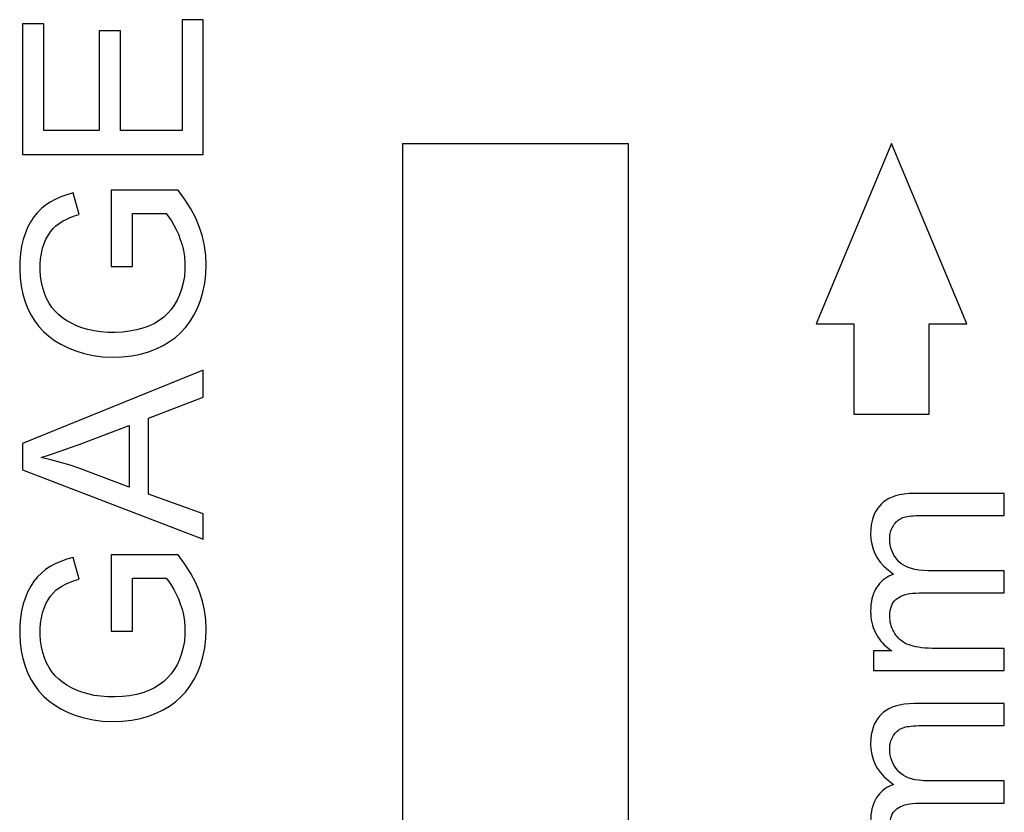
# Model space of a CAD drawing. Units: millimetres. Extents: x -33.7 to 33.7, y -24 to 25.
# Drawn here: x -18.3 to -11.8, y -12.9 to -7.6 of the extents above; entities that cross this region are included whole.
import ezdxf

# ---------------------------------------------------------------- set-up
doc = ezdxf.new("R2010")
doc.units = ezdxf.units.MM
doc.header["$LTSCALE"] = 30.734
doc.layers.get('0').update_dxf_attribs({"linetype": 'CONTINUOUS'})
doc.layers.add('ASSI', color=7, linetype='CONTINUOUS')

msp = doc.modelspace()

# ---------------------------------------------------------------- linework, layer by layer
at = {"color": 7, "linetype": 'CONTINUOUS'}
for p, q in [((-18.2825, -7.6331), (-18.2825, -8.4996)), ((-18.1417, -7.6331), (-18.2825, -7.6331)), ((-18.1417, -8.3404), (-18.1417, -7.6331)), ((-17.2232, -7.6046), (-17.2232, -8.3404)), ((-17.0825, -7.6046), (-17.2232, -7.6046)), ((-17.0825, -8.4996), (-17.0825, -7.6046)), ((-17.773, -7.6784), (-17.773, -8.3404)), ((-17.6322, -7.6784), (-17.773, -7.6784)), ((-17.6322, -8.3404), (-17.6322, -7.6784)), ((-17.773, -8.3404), (-18.1417, -8.3404)), ((-17.2232, -8.3404), (-17.6322, -8.3404)), ((-15.7579, -8.4263), (-15.7579, -17.4604)), ((-15.7579, -8.4263), (-14.2579, -8.4263)), ((-14.2579, -8.4263), (-14.2579, -17.4604)), ((-12.5079, -8.4263), (-13.0079, -9.6263)), ((-12.0079, -9.6263), (-12.5079, -8.4263)), ((-18.2825, -8.4996), (-17.0825, -8.4996)), ((-17.9072, -8.8992), (-17.9465, -8.7556)), ((-17.6942, -8.7376), (-17.6942, -9.2454)), ((-17.2495, -8.7376), (-17.6942, -8.7376)), ((-17.5534, -9.2454), (-17.5534, -8.8934)), ((-17.5534, -8.8934), (-17.3284, -8.8934)), ((-17.6942, -9.2454), (-17.5534, -9.2454)), ((-13.0079, -9.6263), (-12.7579, -9.6263)), ((-12.7579, -9.6263), (-12.7579, -10.2263)), ((-12.2579, -10.2263), (-12.2579, -9.6263)), ((-12.2579, -9.6263), (-12.0079, -9.6263)), ((-17.0825, -9.9327), (-18.2825, -10.4215)), ((-17.0825, -10.1136), (-17.0825, -9.9327)), ((-17.4461, -10.2523), (-17.0825, -10.1136)), ((-17.4461, -10.7577), (-17.4461, -10.2523)), ((-12.7579, -10.2263), (-12.2579, -10.2263)), ((-17.9067, -10.427), (-17.5752, -10.302)), ((-17.5752, -10.302), (-17.5752, -10.711)), ((-18.2825, -10.4215), (-18.2825, -10.596)), ((-18.2825, -10.596), (-17.0825, -11.0563)), ((-17.775, -10.6364), (-17.9035, -10.5877)), ((-17.5752, -10.711), (-17.775, -10.6364)), ((-17.0825, -10.8879), (-17.4461, -10.7577)), ((-11.7579, -10.752), (-12.3546, -10.752)), ((-11.7579, -10.8985), (-11.7579, -10.752)), ((-17.0825, -11.0563), (-17.0825, -10.8879)), ((-12.3055, -10.8985), (-11.7579, -10.8985)), ((-17.9072, -11.3209), (-17.9465, -11.1774)), ((-17.6942, -11.1594), (-17.6942, -11.6672)), ((-17.2495, -11.1594), (-17.6942, -11.1594)), ((-12.4457, -11.2171), (-12.4579, -11.2057)), ((-17.5534, -11.6672), (-17.5534, -11.3152)), ((-17.5534, -11.3152), (-17.3284, -11.3152)), ((-12.5286, -11.2628), (-12.4945, -11.289)), ((-11.7579, -11.266), (-12.2629, -11.266)), ((-11.7579, -11.4134), (-11.7579, -11.266)), ((-12.3227, -11.4134), (-11.7579, -11.4134)), ((-17.6942, -11.6672), (-17.5534, -11.6672)), ((-12.6272, -11.7981), (-12.6272, -11.9299)), ((-12.5052, -11.7981), (-12.6272, -11.7981)), ((-11.7579, -11.7825), (-12.2089, -11.7825)), ((-11.7579, -11.9299), (-11.7579, -11.7825)), ((-12.6272, -11.9299), (-11.7579, -11.9299)), ((-11.7579, -12.1484), (-12.3546, -12.1484)), ((-11.7579, -12.295), (-11.7579, -12.1484)), ((-12.3055, -12.295), (-11.7579, -12.295)), ((-12.4457, -12.6135), (-12.4579, -12.6021)), ((-12.5286, -12.6592), (-12.4945, -12.6854)), ((-11.7579, -12.6625), (-12.2629, -12.6625)), ((-11.7579, -12.8098), (-11.7579, -12.6625)), ((-12.3227, -12.8098), (-11.7579, -12.8098))]:
    msp.add_line(p, q, dxfattribs=at)
for points in [[(-17.9465, -8.7556), (-17.9891, -8.7678), (-18.0288, -8.7821), (-18.0656, -8.7983), (-18.0992, -8.8164), (-18.13, -8.8364), (-18.1582, -8.8593), (-18.184, -8.8851), (-18.2073, -8.9138), (-18.2284, -8.9459), (-18.2476, -8.982), (-18.2645, -9.0215), (-18.2785, -9.064), (-18.2894, -9.1096), (-18.2973, -9.1581), (-18.3017, -9.2091), (-18.3022, -9.2636), (-18.2992, -9.3204), (-18.2921, -9.3755), (-18.2808, -9.428), (-18.2655, -9.4788), (-18.2472, -9.5259), (-18.2262, -9.5685), (-18.2022, -9.6074), (-18.1747, -9.6435), (-18.1439, -9.6769), (-18.1095, -9.7076), (-18.0709, -9.7357), (-18.0277, -9.7616), (-17.9802, -9.785), (-17.9288, -9.805), (-17.8728, -9.8218), (-17.8129, -9.8352), (-17.7512, -9.8437), (-17.6867, -9.8466), (-17.6204, -9.8447), (-17.5576, -9.8381), (-17.4996, -9.8267)], [(-17.4996, -9.8267), (-17.4451, -9.8106), (-17.3946, -9.7913), (-17.3484, -9.7692), (-17.3062, -9.7438), (-17.2675, -9.7154), (-17.2324, -9.6842), (-17.2007, -9.6499), (-17.1718, -9.6115), (-17.1452, -9.5687), (-17.1213, -9.5218), (-17.1012, -9.471), (-17.0848, -9.4154), (-17.0722, -9.3558), (-17.0646, -9.2949), (-17.0624, -9.233), (-17.0653, -9.1699), (-17.0737, -9.1072), (-17.0875, -9.0459), (-17.1068, -8.9851), (-17.1325, -8.924), (-17.1651, -8.8622), (-17.2041, -8.8001), (-17.2495, -8.7376)], [(-18.0875, -9.5158), (-18.1066, -9.4872), (-18.1233, -9.4563), (-18.1376, -9.4227), (-18.1493, -9.3868), (-18.1581, -9.3494), (-18.1638, -9.3099), (-18.1665, -9.269), (-18.1666, -9.2296), (-18.1638, -9.1925), (-18.1583, -9.157), (-18.1505, -9.1236), (-18.1403, -9.0926), (-18.1277, -9.0637), (-18.1135, -9.0374), (-18.0978, -9.0139), (-18.0805, -8.993), (-18.0613, -8.9743), (-18.0403, -8.958), (-18.0175, -8.9439), (-17.9928, -8.9311), (-17.9662, -8.9192), (-17.9376, -8.9086), (-17.9072, -8.8992)], [(-17.3284, -8.8934), (-17.3102, -8.9167), (-17.293, -8.9421), (-17.2769, -8.9695), (-17.2616, -8.999), (-17.2473, -9.0306), (-17.2346, -9.0643), (-17.2233, -9.1002), (-17.2137, -9.1382), (-17.2072, -9.1783), (-17.204, -9.2217), (-17.204, -9.2672), (-17.2076, -9.3115), (-17.2153, -9.3539), (-17.2266, -9.3951), (-17.2404, -9.4335), (-17.2562, -9.4684), (-17.2745, -9.5005), (-17.2954, -9.53), (-17.3188, -9.5568), (-17.3448, -9.581), (-17.3741, -9.6028), (-17.4072, -9.6227), (-17.4436, -9.6402), (-17.483, -9.6548), (-17.5261, -9.6663), (-17.5722, -9.6748), (-17.6192, -9.6803), (-17.6675, -9.6827), (-17.7166, -9.682), (-17.7636, -9.6785), (-17.8074, -9.6721), (-17.8491, -9.6629), (-17.8882, -9.6515), (-17.9248, -9.6379), (-17.9588, -9.622), (-17.99, -9.6044), (-18.018, -9.5855), (-18.0431, -9.5649), (-18.0662, -9.5418), (-18.0875, -9.5158)], [(-18.1584, -10.5133), (-18.0966, -10.4934), (-18.0341, -10.4724), (-17.9707, -10.4504), (-17.9067, -10.427)], [(-17.9035, -10.5877), (-17.9672, -10.5656), (-18.031, -10.5461), (-18.0948, -10.5286), (-18.1584, -10.5133)], [(-12.3546, -10.752), (-12.3908, -10.7535), (-12.4238, -10.7567), (-12.4538, -10.7616), (-12.4804, -10.7684), (-12.5039, -10.7768), (-12.5249, -10.7864), (-12.5439, -10.797), (-12.5604, -10.8088), (-12.5746, -10.8218)], [(-12.5746, -10.8218), (-12.5885, -10.8364), (-12.601, -10.8527), (-12.6122, -10.8706), (-12.622, -10.89), (-12.6304, -10.911), (-12.6371, -10.9345), (-12.6421, -10.9607), (-12.6453, -10.9894), (-12.6468, -11.0205)], [(-12.4949, -10.9651), (-12.4891, -10.9568), (-12.483, -10.9491), (-12.4767, -10.9421), (-12.4702, -10.9358), (-12.4634, -10.9303), (-12.4563, -10.9253), (-12.4487, -10.9207), (-12.4407, -10.9167), (-12.4323, -10.9132)], [(-12.4323, -10.9132), (-12.424, -10.9104), (-12.4142, -10.9078), (-12.4031, -10.9055), (-12.3908, -10.9034), (-12.377, -10.9017), (-12.3616, -10.9004), (-12.3445, -10.8994), (-12.3258, -10.8988), (-12.3055, -10.8985)], [(-12.5191, -11.0532), (-12.5187, -11.0415), (-12.5177, -11.0303), (-12.5161, -11.0196), (-12.514, -11.0095), (-12.5112, -10.9999), (-12.5079, -10.9907), (-12.5041, -10.9818), (-12.4998, -10.9733), (-12.4949, -10.9651)], [(-12.6468, -11.0205), (-12.6448, -11.0561), (-12.6394, -11.09), (-12.6305, -11.1221), (-12.6185, -11.1523), (-12.6031, -11.1807), (-12.583, -11.2085), (-12.5581, -11.236), (-12.5286, -11.2628)], [(-12.4579, -11.2057), (-12.4707, -11.1919), (-12.4819, -11.1774), (-12.4916, -11.1623), (-12.4998, -11.1467), (-12.5065, -11.1304), (-12.5118, -11.113), (-12.5157, -11.0942), (-12.5181, -11.0743), (-12.5191, -11.0532)], [(-17.9465, -11.1774), (-17.9891, -11.1896), (-18.0288, -11.2039), (-18.0656, -11.2201), (-18.0992, -11.2381), (-18.13, -11.2582), (-18.1582, -11.2811), (-18.184, -11.3069), (-18.2073, -11.3356), (-18.2284, -11.3677), (-18.2476, -11.4037), (-18.2645, -11.4433), (-18.2785, -11.4858), (-18.2894, -11.5314), (-18.2973, -11.5799), (-18.3017, -11.6309), (-18.3022, -11.6853), (-18.2992, -11.7422), (-18.2921, -11.7973), (-18.2808, -11.8498), (-18.2655, -11.9006), (-18.2472, -11.9477), (-18.2262, -11.9903), (-18.2022, -12.0292), (-18.1747, -12.0653), (-18.1439, -12.0987), (-18.1095, -12.1294), (-18.0709, -12.1574), (-18.0277, -12.1834), (-17.9802, -12.2068), (-17.9288, -12.2268), (-17.8728, -12.2436), (-17.8129, -12.257), (-17.7512, -12.2655), (-17.6867, -12.2684), (-17.6204, -12.2665), (-17.5576, -12.2599), (-17.4996, -12.2484)], [(-17.4996, -12.2484), (-17.4451, -12.2324), (-17.3946, -12.2131), (-17.3484, -12.191), (-17.3062, -12.1656), (-17.2675, -12.1372), (-17.2324, -12.106), (-17.2007, -12.0717), (-17.1718, -12.0333), (-17.1452, -11.9905), (-17.1213, -11.9436), (-17.1012, -11.8928), (-17.0848, -11.8371), (-17.0722, -11.7776), (-17.0646, -11.7167), (-17.0624, -11.6548), (-17.0653, -11.5916), (-17.0737, -11.529), (-17.0875, -11.4677), (-17.1068, -11.4069), (-17.1325, -11.3458), (-17.1651, -11.284), (-17.2041, -11.2219), (-17.2495, -11.1594)], [(-12.2629, -11.266), (-12.2953, -11.2648), (-12.3249, -11.2621), (-12.3516, -11.258), (-12.3753, -11.2522), (-12.396, -11.2449), (-12.4146, -11.2366), (-12.4312, -11.2274), (-12.4457, -11.2171)], [(-18.0875, -11.9376), (-18.1066, -11.909), (-18.1233, -11.8781), (-18.1376, -11.8445), (-18.1493, -11.8086), (-18.1581, -11.7712), (-18.1638, -11.7317), (-18.1665, -11.6908), (-18.1666, -11.6514), (-18.1638, -11.6143), (-18.1583, -11.5788), (-18.1505, -11.5454), (-18.1403, -11.5144), (-18.1277, -11.4855), (-18.1135, -11.4592), (-18.0978, -11.4357), (-18.0805, -11.4147), (-18.0613, -11.396), (-18.0403, -11.3798), (-18.0175, -11.3657), (-17.9928, -11.3529), (-17.9662, -11.341), (-17.9376, -11.3304), (-17.9072, -11.3209)], [(-17.3284, -11.3152), (-17.3102, -11.3385), (-17.293, -11.3639), (-17.2769, -11.3913), (-17.2616, -11.4208), (-17.2473, -11.4524), (-17.2346, -11.4861), (-17.2233, -11.5219), (-17.2137, -11.56), (-17.2072, -11.6001), (-17.204, -11.6435), (-17.204, -11.689), (-17.2076, -11.7332), (-17.2153, -11.7757), (-17.2266, -11.8169), (-17.2404, -11.8553), (-17.2562, -11.8902), (-17.2745, -11.9223), (-17.2954, -11.9518), (-17.3188, -11.9786), (-17.3448, -12.0027), (-17.3741, -12.0246), (-17.4072, -12.0445), (-17.4436, -12.062), (-17.483, -12.0766), (-17.5261, -12.0881), (-17.5722, -12.0966), (-17.6192, -12.1021), (-17.6675, -12.1045), (-17.7166, -12.1038), (-17.7636, -12.1003), (-17.8074, -12.0939), (-17.8491, -12.0847), (-17.8882, -12.0733), (-17.9248, -12.0596), (-17.9588, -12.0438), (-17.99, -12.0262), (-18.018, -12.0073), (-18.0431, -11.9867), (-18.0662, -11.9636), (-18.0875, -11.9376)], [(-12.4945, -11.289), (-12.5105, -11.2954), (-12.5255, -11.3027), (-12.5396, -11.3108), (-12.5527, -11.3196), (-12.5649, -11.3293), (-12.5763, -11.3398), (-12.5871, -11.3512), (-12.5971, -11.3635), (-12.6064, -11.3767)], [(-12.6064, -11.3767), (-12.6141, -11.3892), (-12.621, -11.4029), (-12.6272, -11.4178), (-12.6328, -11.4338), (-12.6376, -11.451), (-12.6414, -11.4697), (-12.6442, -11.4899), (-12.646, -11.5115), (-12.6468, -11.5345)], [(-12.5191, -11.5673), (-12.5181, -11.5479), (-12.516, -11.5303), (-12.5126, -11.5143), (-12.5081, -11.5003), (-12.5024, -11.4879), (-12.4957, -11.4767), (-12.4881, -11.4665), (-12.4795, -11.4575), (-12.4698, -11.4497)], [(-12.4698, -11.4497), (-12.4599, -11.4428), (-12.4485, -11.4366), (-12.4355, -11.431), (-12.4212, -11.426), (-12.4053, -11.4217), (-12.3875, -11.4182), (-12.3678, -11.4157), (-12.3461, -11.4141), (-12.3227, -11.4134)], [(-12.6468, -11.5345), (-12.6461, -11.5549), (-12.6446, -11.5743), (-12.642, -11.593), (-12.6385, -11.6107), (-12.6341, -11.6275), (-12.6288, -11.6438), (-12.6226, -11.6595), (-12.6156, -11.6747), (-12.6077, -11.6893)], [(-12.4861, -11.6825), (-12.4931, -11.6702), (-12.4993, -11.6578), (-12.5046, -11.6453), (-12.5091, -11.6328), (-12.5127, -11.6202), (-12.5154, -11.6073), (-12.5175, -11.5942), (-12.5187, -11.5809), (-12.5191, -11.5673)], [(-12.6077, -11.6893), (-12.5981, -11.705), (-12.5881, -11.7196), (-12.5776, -11.7334), (-12.5668, -11.7461), (-12.5557, -11.7578), (-12.5439, -11.7689), (-12.5316, -11.7793)], [(-12.4705, -11.704), (-12.4787, -11.6936), (-12.4861, -11.6825)], [(-12.3907, -11.759), (-12.405, -11.753), (-12.4183, -11.7463), (-12.4306, -11.7391), (-12.4419, -11.7313), (-12.4521, -11.7229), (-12.4616, -11.7138), (-12.4705, -11.704)], [(-12.5316, -11.7793), (-12.5186, -11.7891), (-12.5052, -11.7981)], [(-12.2089, -11.7825), (-12.2364, -11.7822), (-12.262, -11.7812), (-12.2858, -11.7797), (-12.3075, -11.7776), (-12.3274, -11.7748), (-12.3456, -11.7716), (-12.3623, -11.7679), (-12.3773, -11.7637), (-12.3907, -11.759)], [(-12.3546, -12.1484), (-12.3908, -12.15), (-12.4238, -12.1532), (-12.4538, -12.1581), (-12.4804, -12.1648), (-12.5039, -12.1732), (-12.5249, -12.1829), (-12.5439, -12.1935), (-12.5604, -12.2053), (-12.5746, -12.2182)], [(-12.5746, -12.2182), (-12.5885, -12.2328), (-12.601, -12.2491), (-12.6122, -12.2671), (-12.622, -12.2864), (-12.6304, -12.3075), (-12.6371, -12.331), (-12.6421, -12.3572), (-12.6453, -12.3858), (-12.6468, -12.4169)], [(-12.4323, -12.3097), (-12.424, -12.3068), (-12.4142, -12.3042), (-12.4031, -12.3019), (-12.3908, -12.2999), (-12.377, -12.2982), (-12.3616, -12.2968), (-12.3445, -12.2958), (-12.3258, -12.2952), (-12.3055, -12.295)], [(-12.5191, -12.4497), (-12.5187, -12.4379), (-12.5177, -12.4267), (-12.5161, -12.4161), (-12.514, -12.406), (-12.5112, -12.3964), (-12.5079, -12.3871), (-12.5041, -12.3782), (-12.4998, -12.3697), (-12.4949, -12.3616)], [(-12.4949, -12.3616), (-12.4891, -12.3532), (-12.483, -12.3455), (-12.4767, -12.3385), (-12.4702, -12.3323), (-12.4634, -12.3267), (-12.4563, -12.3217), (-12.4487, -12.3172), (-12.4407, -12.3132), (-12.4323, -12.3097)], [(-12.6468, -12.4169), (-12.6448, -12.4525), (-12.6394, -12.4864), (-12.6305, -12.5186), (-12.6185, -12.5487), (-12.6031, -12.5772), (-12.583, -12.6049), (-12.5581, -12.6324), (-12.5286, -12.6592)], [(-12.4579, -12.6021), (-12.4707, -12.5883), (-12.4819, -12.5739), (-12.4916, -12.5588), (-12.4998, -12.5432), (-12.5065, -12.5269), (-12.5118, -12.5095), (-12.5157, -12.4907), (-12.5181, -12.4708), (-12.5191, -12.4497)], [(-12.2629, -12.6625), (-12.2953, -12.6613), (-12.3249, -12.6586), (-12.3516, -12.6544), (-12.3753, -12.6486), (-12.396, -12.6414), (-12.4146, -12.6331), (-12.4312, -12.6238), (-12.4457, -12.6135)], [(-12.4945, -12.6854), (-12.5105, -12.6919), (-12.5255, -12.6992), (-12.5396, -12.7072), (-12.5527, -12.7161), (-12.5649, -12.7257), (-12.5763, -12.7362), (-12.5871, -12.7476), (-12.5971, -12.76), (-12.6064, -12.7732)], [(-12.6064, -12.7732), (-12.6141, -12.7857), (-12.621, -12.7993), (-12.6272, -12.8142), (-12.6328, -12.8303), (-12.6376, -12.8475), (-12.6414, -12.8662), (-12.6442, -12.8863), (-12.646, -12.9079), (-12.6468, -12.931)], [(-12.4698, -12.8461), (-12.4599, -12.8393), (-12.4485, -12.8331), (-12.4355, -12.8275), (-12.4212, -12.8225), (-12.4053, -12.8181), (-12.3875, -12.8147), (-12.3678, -12.8122), (-12.3461, -12.8106), (-12.3227, -12.8098)], [(-12.5191, -12.9637), (-12.5181, -12.9444), (-12.516, -12.9267), (-12.5126, -12.9108), (-12.5081, -12.8967), (-12.5024, -12.8843), (-12.4957, -12.8731), (-12.4881, -12.863), (-12.4795, -12.8539), (-12.4698, -12.8461)]]:
    msp.add_lwpolyline(points, dxfattribs=at)
at = {"layer": 'ASSI', "color": 7, "linetype": 'CONTINUOUS'}
for p, q in [((-18.2825, -7.6331), (-18.2825, -8.4996)), ((-18.1417, -7.6331), (-18.2825, -7.6331)), ((-18.1417, -8.3404), (-18.1417, -7.6331)), ((-17.2232, -7.6046), (-17.2232, -8.3404)), ((-17.0825, -7.6046), (-17.2232, -7.6046)), ((-17.0825, -8.4996), (-17.0825, -7.6046)), ((-17.773, -7.6784), (-17.773, -8.3404)), ((-17.6322, -7.6784), (-17.773, -7.6784)), ((-17.6322, -8.3404), (-17.6322, -7.6784)), ((-17.773, -8.3404), (-18.1417, -8.3404)), ((-17.2232, -8.3404), (-17.6322, -8.3404)), ((-15.7579, -8.4263), (-15.7579, -17.4604)), ((-15.7579, -8.4263), (-14.2579, -8.4263)), ((-14.2579, -8.4263), (-14.2579, -17.4604)), ((-12.5079, -8.4263), (-13.0079, -9.6263)), ((-12.0079, -9.6263), (-12.5079, -8.4263)), ((-18.2825, -8.4996), (-17.0825, -8.4996)), ((-17.9072, -8.8992), (-17.9465, -8.7556)), ((-17.6942, -8.7376), (-17.6942, -9.2454)), ((-17.2495, -8.7376), (-17.6942, -8.7376)), ((-17.5534, -9.2454), (-17.5534, -8.8934)), ((-17.5534, -8.8934), (-17.3284, -8.8934)), ((-17.6942, -9.2454), (-17.5534, -9.2454)), ((-13.0079, -9.6263), (-12.7579, -9.6263)), ((-12.7579, -9.6263), (-12.7579, -10.2263)), ((-12.2579, -10.2263), (-12.2579, -9.6263)), ((-12.2579, -9.6263), (-12.0079, -9.6263)), ((-17.0825, -9.9327), (-18.2825, -10.4215)), ((-17.0825, -10.1136), (-17.0825, -9.9327)), ((-17.4461, -10.2523), (-17.0825, -10.1136)), ((-17.4461, -10.7577), (-17.4461, -10.2523)), ((-12.7579, -10.2263), (-12.2579, -10.2263)), ((-17.9067, -10.427), (-17.5752, -10.302)), ((-17.5752, -10.302), (-17.5752, -10.711)), ((-18.2825, -10.4215), (-18.2825, -10.596)), ((-18.2825, -10.596), (-17.0825, -11.0563)), ((-17.775, -10.6364), (-17.9035, -10.5877)), ((-17.5752, -10.711), (-17.775, -10.6364)), ((-17.0825, -10.8879), (-17.4461, -10.7577)), ((-11.7579, -10.752), (-12.3546, -10.752)), ((-11.7579, -10.8985), (-11.7579, -10.752)), ((-17.0825, -11.0563), (-17.0825, -10.8879)), ((-12.3055, -10.8985), (-11.7579, -10.8985)), ((-17.9072, -11.3209), (-17.9465, -11.1774)), ((-17.6942, -11.1594), (-17.6942, -11.6672)), ((-17.2495, -11.1594), (-17.6942, -11.1594)), ((-12.4457, -11.2171), (-12.4579, -11.2057)), ((-17.5534, -11.6672), (-17.5534, -11.3152)), ((-17.5534, -11.3152), (-17.3284, -11.3152)), ((-12.5286, -11.2628), (-12.4945, -11.289)), ((-11.7579, -11.266), (-12.2629, -11.266)), ((-11.7579, -11.4134), (-11.7579, -11.266)), ((-12.3227, -11.4134), (-11.7579, -11.4134)), ((-17.6942, -11.6672), (-17.5534, -11.6672)), ((-12.6272, -11.7981), (-12.6272, -11.9299)), ((-12.5052, -11.7981), (-12.6272, -11.7981)), ((-11.7579, -11.7825), (-12.2089, -11.7825)), ((-11.7579, -11.9299), (-11.7579, -11.7825)), ((-12.6272, -11.9299), (-11.7579, -11.9299)), ((-11.7579, -12.1484), (-12.3546, -12.1484)), ((-11.7579, -12.295), (-11.7579, -12.1484)), ((-12.3055, -12.295), (-11.7579, -12.295)), ((-12.4457, -12.6135), (-12.4579, -12.6021)), ((-12.5286, -12.6592), (-12.4945, -12.6854)), ((-11.7579, -12.6625), (-12.2629, -12.6625)), ((-11.7579, -12.8098), (-11.7579, -12.6625)), ((-12.3227, -12.8098), (-11.7579, -12.8098))]:
    msp.add_line(p, q, dxfattribs=at)
for points in [[(-17.9465, -8.7556), (-17.9891, -8.7678), (-18.0288, -8.7821), (-18.0656, -8.7983), (-18.0992, -8.8164), (-18.13, -8.8364), (-18.1582, -8.8593), (-18.184, -8.8851), (-18.2073, -8.9138), (-18.2284, -8.9459), (-18.2476, -8.982), (-18.2645, -9.0215), (-18.2785, -9.064), (-18.2894, -9.1096), (-18.2973, -9.1581), (-18.3017, -9.2091), (-18.3022, -9.2636), (-18.2992, -9.3204), (-18.2921, -9.3755), (-18.2808, -9.428), (-18.2655, -9.4788), (-18.2472, -9.5259), (-18.2262, -9.5685), (-18.2022, -9.6074), (-18.1747, -9.6435), (-18.1439, -9.6769), (-18.1095, -9.7076), (-18.0709, -9.7357), (-18.0277, -9.7616), (-17.9802, -9.785), (-17.9288, -9.805), (-17.8728, -9.8218), (-17.8129, -9.8352), (-17.7512, -9.8437), (-17.6867, -9.8466), (-17.6204, -9.8447), (-17.5576, -9.8381), (-17.4996, -9.8267)], [(-17.4996, -9.8267), (-17.4451, -9.8106), (-17.3946, -9.7913), (-17.3484, -9.7692), (-17.3062, -9.7438), (-17.2675, -9.7154), (-17.2324, -9.6842), (-17.2007, -9.6499), (-17.1718, -9.6115), (-17.1452, -9.5687), (-17.1213, -9.5218), (-17.1012, -9.471), (-17.0848, -9.4154), (-17.0722, -9.3558), (-17.0646, -9.2949), (-17.0624, -9.233), (-17.0653, -9.1699), (-17.0737, -9.1072), (-17.0875, -9.0459), (-17.1068, -8.9851), (-17.1325, -8.924), (-17.1651, -8.8622), (-17.2041, -8.8001), (-17.2495, -8.7376)], [(-18.0875, -9.5158), (-18.1066, -9.4872), (-18.1233, -9.4563), (-18.1376, -9.4227), (-18.1493, -9.3868), (-18.1581, -9.3494), (-18.1638, -9.3099), (-18.1665, -9.269), (-18.1666, -9.2296), (-18.1638, -9.1925), (-18.1583, -9.157), (-18.1505, -9.1236), (-18.1403, -9.0926), (-18.1277, -9.0637), (-18.1135, -9.0374), (-18.0978, -9.0139), (-18.0805, -8.993), (-18.0613, -8.9743), (-18.0403, -8.958), (-18.0175, -8.9439), (-17.9928, -8.9311), (-17.9662, -8.9192), (-17.9376, -8.9086), (-17.9072, -8.8992)], [(-17.3284, -8.8934), (-17.3102, -8.9167), (-17.293, -8.9421), (-17.2769, -8.9695), (-17.2616, -8.999), (-17.2473, -9.0306), (-17.2346, -9.0643), (-17.2233, -9.1002), (-17.2137, -9.1382), (-17.2072, -9.1783), (-17.204, -9.2217), (-17.204, -9.2672), (-17.2076, -9.3115), (-17.2153, -9.3539), (-17.2266, -9.3951), (-17.2404, -9.4335), (-17.2562, -9.4684), (-17.2745, -9.5005), (-17.2954, -9.53), (-17.3188, -9.5568), (-17.3448, -9.581), (-17.3741, -9.6028), (-17.4072, -9.6227), (-17.4436, -9.6402), (-17.483, -9.6548), (-17.5261, -9.6663), (-17.5722, -9.6748), (-17.6192, -9.6803), (-17.6675, -9.6827), (-17.7166, -9.682), (-17.7636, -9.6785), (-17.8074, -9.6721), (-17.8491, -9.6629), (-17.8882, -9.6515), (-17.9248, -9.6379), (-17.9588, -9.622), (-17.99, -9.6044), (-18.018, -9.5855), (-18.0431, -9.5649), (-18.0662, -9.5418), (-18.0875, -9.5158)], [(-18.1584, -10.5133), (-18.0966, -10.4934), (-18.0341, -10.4724), (-17.9707, -10.4504), (-17.9067, -10.427)], [(-17.9035, -10.5877), (-17.9672, -10.5656), (-18.031, -10.5461), (-18.0948, -10.5286), (-18.1584, -10.5133)], [(-12.3546, -10.752), (-12.3908, -10.7535), (-12.4238, -10.7567), (-12.4538, -10.7616), (-12.4804, -10.7684), (-12.5039, -10.7768), (-12.5249, -10.7864), (-12.5439, -10.797), (-12.5604, -10.8088), (-12.5746, -10.8218)], [(-12.5746, -10.8218), (-12.5885, -10.8364), (-12.601, -10.8527), (-12.6122, -10.8706), (-12.622, -10.89), (-12.6304, -10.911), (-12.6371, -10.9345), (-12.6421, -10.9607), (-12.6453, -10.9894), (-12.6468, -11.0205)], [(-12.4949, -10.9651), (-12.4891, -10.9568), (-12.483, -10.9491), (-12.4767, -10.9421), (-12.4702, -10.9358), (-12.4634, -10.9303), (-12.4563, -10.9253), (-12.4487, -10.9207), (-12.4407, -10.9167), (-12.4323, -10.9132)], [(-12.4323, -10.9132), (-12.424, -10.9104), (-12.4142, -10.9078), (-12.4031, -10.9055), (-12.3908, -10.9034), (-12.377, -10.9017), (-12.3616, -10.9004), (-12.3445, -10.8994), (-12.3258, -10.8988), (-12.3055, -10.8985)], [(-12.5191, -11.0532), (-12.5187, -11.0415), (-12.5177, -11.0303), (-12.5161, -11.0196), (-12.514, -11.0095), (-12.5112, -10.9999), (-12.5079, -10.9907), (-12.5041, -10.9818), (-12.4998, -10.9733), (-12.4949, -10.9651)], [(-12.6468, -11.0205), (-12.6448, -11.0561), (-12.6394, -11.09), (-12.6305, -11.1221), (-12.6185, -11.1523), (-12.6031, -11.1807), (-12.583, -11.2085), (-12.5581, -11.236), (-12.5286, -11.2628)], [(-12.4579, -11.2057), (-12.4707, -11.1919), (-12.4819, -11.1774), (-12.4916, -11.1623), (-12.4998, -11.1467), (-12.5065, -11.1304), (-12.5118, -11.113), (-12.5157, -11.0942), (-12.5181, -11.0743), (-12.5191, -11.0532)], [(-17.9465, -11.1774), (-17.9891, -11.1896), (-18.0288, -11.2039), (-18.0656, -11.2201), (-18.0992, -11.2381), (-18.13, -11.2582), (-18.1582, -11.2811), (-18.184, -11.3069), (-18.2073, -11.3356), (-18.2284, -11.3677), (-18.2476, -11.4037), (-18.2645, -11.4433), (-18.2785, -11.4858), (-18.2894, -11.5314), (-18.2973, -11.5799), (-18.3017, -11.6309), (-18.3022, -11.6853), (-18.2992, -11.7422), (-18.2921, -11.7973), (-18.2808, -11.8498), (-18.2655, -11.9006), (-18.2472, -11.9477), (-18.2262, -11.9903), (-18.2022, -12.0292), (-18.1747, -12.0653), (-18.1439, -12.0987), (-18.1095, -12.1294), (-18.0709, -12.1574), (-18.0277, -12.1834), (-17.9802, -12.2068), (-17.9288, -12.2268), (-17.8728, -12.2436), (-17.8129, -12.257), (-17.7512, -12.2655), (-17.6867, -12.2684), (-17.6204, -12.2665), (-17.5576, -12.2599), (-17.4996, -12.2484)], [(-17.4996, -12.2484), (-17.4451, -12.2324), (-17.3946, -12.2131), (-17.3484, -12.191), (-17.3062, -12.1656), (-17.2675, -12.1372), (-17.2324, -12.106), (-17.2007, -12.0717), (-17.1718, -12.0333), (-17.1452, -11.9905), (-17.1213, -11.9436), (-17.1012, -11.8928), (-17.0848, -11.8371), (-17.0722, -11.7776), (-17.0646, -11.7167), (-17.0624, -11.6548), (-17.0653, -11.5916), (-17.0737, -11.529), (-17.0875, -11.4677), (-17.1068, -11.4069), (-17.1325, -11.3458), (-17.1651, -11.284), (-17.2041, -11.2219), (-17.2495, -11.1594)], [(-12.2629, -11.266), (-12.2953, -11.2648), (-12.3249, -11.2621), (-12.3516, -11.258), (-12.3753, -11.2522), (-12.396, -11.2449), (-12.4146, -11.2366), (-12.4312, -11.2274), (-12.4457, -11.2171)], [(-18.0875, -11.9376), (-18.1066, -11.909), (-18.1233, -11.8781), (-18.1376, -11.8445), (-18.1493, -11.8086), (-18.1581, -11.7712), (-18.1638, -11.7317), (-18.1665, -11.6908), (-18.1666, -11.6514), (-18.1638, -11.6143), (-18.1583, -11.5788), (-18.1505, -11.5454), (-18.1403, -11.5144), (-18.1277, -11.4855), (-18.1135, -11.4592), (-18.0978, -11.4357), (-18.0805, -11.4147), (-18.0613, -11.396), (-18.0403, -11.3798), (-18.0175, -11.3657), (-17.9928, -11.3529), (-17.9662, -11.341), (-17.9376, -11.3304), (-17.9072, -11.3209)], [(-17.3284, -11.3152), (-17.3102, -11.3385), (-17.293, -11.3639), (-17.2769, -11.3913), (-17.2616, -11.4208), (-17.2473, -11.4524), (-17.2346, -11.4861), (-17.2233, -11.5219), (-17.2137, -11.56), (-17.2072, -11.6001), (-17.204, -11.6435), (-17.204, -11.689), (-17.2076, -11.7332), (-17.2153, -11.7757), (-17.2266, -11.8169), (-17.2404, -11.8553), (-17.2562, -11.8902), (-17.2745, -11.9223), (-17.2954, -11.9518), (-17.3188, -11.9786), (-17.3448, -12.0027), (-17.3741, -12.0246), (-17.4072, -12.0445), (-17.4436, -12.062), (-17.483, -12.0766), (-17.5261, -12.0881), (-17.5722, -12.0966), (-17.6192, -12.1021), (-17.6675, -12.1045), (-17.7166, -12.1038), (-17.7636, -12.1003), (-17.8074, -12.0939), (-17.8491, -12.0847), (-17.8882, -12.0733), (-17.9248, -12.0596), (-17.9588, -12.0438), (-17.99, -12.0262), (-18.018, -12.0073), (-18.0431, -11.9867), (-18.0662, -11.9636), (-18.0875, -11.9376)], [(-12.4945, -11.289), (-12.5105, -11.2954), (-12.5255, -11.3027), (-12.5396, -11.3108), (-12.5527, -11.3196), (-12.5649, -11.3293), (-12.5763, -11.3398), (-12.5871, -11.3512), (-12.5971, -11.3635), (-12.6064, -11.3767)], [(-12.6064, -11.3767), (-12.6141, -11.3892), (-12.621, -11.4029), (-12.6272, -11.4178), (-12.6328, -11.4338), (-12.6376, -11.451), (-12.6414, -11.4697), (-12.6442, -11.4899), (-12.646, -11.5115), (-12.6468, -11.5345)], [(-12.5191, -11.5673), (-12.5181, -11.5479), (-12.516, -11.5303), (-12.5126, -11.5143), (-12.5081, -11.5003), (-12.5024, -11.4879), (-12.4957, -11.4767), (-12.4881, -11.4665), (-12.4795, -11.4575), (-12.4698, -11.4497)], [(-12.4698, -11.4497), (-12.4599, -11.4428), (-12.4485, -11.4366), (-12.4355, -11.431), (-12.4212, -11.426), (-12.4053, -11.4217), (-12.3875, -11.4182), (-12.3678, -11.4157), (-12.3461, -11.4141), (-12.3227, -11.4134)], [(-12.6468, -11.5345), (-12.6461, -11.5549), (-12.6446, -11.5743), (-12.642, -11.593), (-12.6385, -11.6107), (-12.6341, -11.6275), (-12.6288, -11.6438), (-12.6226, -11.6595), (-12.6156, -11.6747), (-12.6077, -11.6893)], [(-12.4861, -11.6825), (-12.4931, -11.6702), (-12.4993, -11.6578), (-12.5046, -11.6453), (-12.5091, -11.6328), (-12.5127, -11.6202), (-12.5154, -11.6073), (-12.5175, -11.5942), (-12.5187, -11.5809), (-12.5191, -11.5673)], [(-12.6077, -11.6893), (-12.5981, -11.705), (-12.5881, -11.7196), (-12.5776, -11.7334), (-12.5668, -11.7461), (-12.5557, -11.7578), (-12.5439, -11.7689), (-12.5316, -11.7793)], [(-12.4705, -11.704), (-12.4787, -11.6936), (-12.4861, -11.6825)], [(-12.3907, -11.759), (-12.405, -11.753), (-12.4183, -11.7463), (-12.4306, -11.7391), (-12.4419, -11.7313), (-12.4521, -11.7229), (-12.4616, -11.7138), (-12.4705, -11.704)], [(-12.5316, -11.7793), (-12.5186, -11.7891), (-12.5052, -11.7981)], [(-12.2089, -11.7825), (-12.2364, -11.7822), (-12.262, -11.7812), (-12.2858, -11.7797), (-12.3075, -11.7776), (-12.3274, -11.7748), (-12.3456, -11.7716), (-12.3623, -11.7679), (-12.3773, -11.7637), (-12.3907, -11.759)], [(-12.3546, -12.1484), (-12.3908, -12.15), (-12.4238, -12.1532), (-12.4538, -12.1581), (-12.4804, -12.1648), (-12.5039, -12.1732), (-12.5249, -12.1829), (-12.5439, -12.1935), (-12.5604, -12.2053), (-12.5746, -12.2182)], [(-12.5746, -12.2182), (-12.5885, -12.2328), (-12.601, -12.2491), (-12.6122, -12.2671), (-12.622, -12.2864), (-12.6304, -12.3075), (-12.6371, -12.331), (-12.6421, -12.3572), (-12.6453, -12.3858), (-12.6468, -12.4169)], [(-12.4323, -12.3097), (-12.424, -12.3068), (-12.4142, -12.3042), (-12.4031, -12.3019), (-12.3908, -12.2999), (-12.377, -12.2982), (-12.3616, -12.2968), (-12.3445, -12.2958), (-12.3258, -12.2952), (-12.3055, -12.295)], [(-12.5191, -12.4497), (-12.5187, -12.4379), (-12.5177, -12.4267), (-12.5161, -12.4161), (-12.514, -12.406), (-12.5112, -12.3964), (-12.5079, -12.3871), (-12.5041, -12.3782), (-12.4998, -12.3697), (-12.4949, -12.3616)], [(-12.4949, -12.3616), (-12.4891, -12.3532), (-12.483, -12.3455), (-12.4767, -12.3385), (-12.4702, -12.3323), (-12.4634, -12.3267), (-12.4563, -12.3217), (-12.4487, -12.3172), (-12.4407, -12.3132), (-12.4323, -12.3097)], [(-12.6468, -12.4169), (-12.6448, -12.4525), (-12.6394, -12.4864), (-12.6305, -12.5186), (-12.6185, -12.5487), (-12.6031, -12.5772), (-12.583, -12.6049), (-12.5581, -12.6324), (-12.5286, -12.6592)], [(-12.4579, -12.6021), (-12.4707, -12.5883), (-12.4819, -12.5739), (-12.4916, -12.5588), (-12.4998, -12.5432), (-12.5065, -12.5269), (-12.5118, -12.5095), (-12.5157, -12.4907), (-12.5181, -12.4708), (-12.5191, -12.4497)], [(-12.2629, -12.6625), (-12.2953, -12.6613), (-12.3249, -12.6586), (-12.3516, -12.6544), (-12.3753, -12.6486), (-12.396, -12.6414), (-12.4146, -12.6331), (-12.4312, -12.6238), (-12.4457, -12.6135)], [(-12.4945, -12.6854), (-12.5105, -12.6919), (-12.5255, -12.6992), (-12.5396, -12.7072), (-12.5527, -12.7161), (-12.5649, -12.7257), (-12.5763, -12.7362), (-12.5871, -12.7476), (-12.5971, -12.76), (-12.6064, -12.7732)], [(-12.6064, -12.7732), (-12.6141, -12.7857), (-12.621, -12.7993), (-12.6272, -12.8142), (-12.6328, -12.8303), (-12.6376, -12.8475), (-12.6414, -12.8662), (-12.6442, -12.8863), (-12.646, -12.9079), (-12.6468, -12.931)], [(-12.4698, -12.8461), (-12.4599, -12.8393), (-12.4485, -12.8331), (-12.4355, -12.8275), (-12.4212, -12.8225), (-12.4053, -12.8181), (-12.3875, -12.8147), (-12.3678, -12.8122), (-12.3461, -12.8106), (-12.3227, -12.8098)], [(-12.5191, -12.9637), (-12.5181, -12.9444), (-12.516, -12.9267), (-12.5126, -12.9108), (-12.5081, -12.8967), (-12.5024, -12.8843), (-12.4957, -12.8731), (-12.4881, -12.863), (-12.4795, -12.8539), (-12.4698, -12.8461)]]:
    msp.add_lwpolyline(points, dxfattribs=at)

doc.saveas('drawing.dxf')
